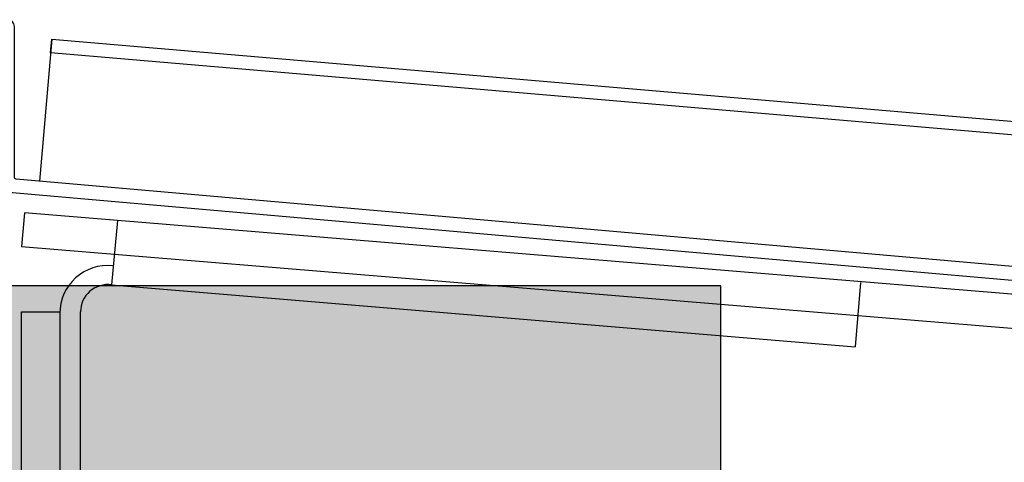
# Model space of a CAD drawing. Units: millimetres. Extents: x -362080 to -165483, y 96743 to 408859.
# Drawn here: x -179200 to -179128, y 203429 to 203462 of the extents above; entities that cross this region are included whole.
import ezdxf

# ---------------------------------------------------------------- set-up
doc = ezdxf.new("R2010")
doc.units = ezdxf.units.MM
doc.layers.add('GIP-Bauseits', color=8, linetype='Continuous')

# ---------------------------------------------------------------- blocks, each defined once
blk = doc.blocks.new('*U124')
at = {"linetype": 'ByBlock'}
h = blk.add_hatch(dxfattribs=at)
h.set_pattern_fill('H1INSUN1', color=256, pattern_type=2)
h.set_pattern_definition([(67.38013459999999, (915.6390844872421, 738.9999999999998), (3.150356747028127e-06, 100.0000003076922), [25.99999999999999, -1274]), (67.38013459999999, (1015.639084487242, 738.9999999999998), (3.150356747028127e-06, 100.0000003076922), [25.99999999999999, -1274]), (67.38013459999999, (1115.639084487242, 738.9999999999998), (3.150356747028127e-06, 100.0000003076922), [25.99999999999999, -1274]), (67.38013459999999, (1215.639084487242, 738.9999999999998), (3.150356747028127e-06, 100.0000003076922), [25.99999999999999, -1274]), (67.38013459999999, (1315.639084487242, 738.9999999999998), (3.150356747028127e-06, 100.0000003076922), [25.99999999999999, -1274]), (112.2490234, (999.6390844872421, 738.9999999999998), (-2.38241202765721e-06, 99.99999827928437), [23.7697277, -2353.203125]), (112.2490234, (1099.639084487242, 738.9999999999998), (-2.38241202765721e-06, 99.99999827928437), [23.7697277, -2353.203125]), (112.2490234, (1199.639084487242, 738.9999999999998), (-2.38241202765721e-06, 99.99999827928437), [23.7697277, -2353.203125]), (112.2490234, (1299.639084487242, 738.9999999999998), (-2.38241202765721e-06, 99.99999827928437), [23.7697277, -2353.203125]), (112.2490234, (1399.639084487242, 738.9999999999998), (-2.38241202765721e-06, 99.99999827928437), [23.7697277, -2353.203125]), (112.2490234, (1499.639084487242, 738.9999999999998), (-2.38241202765721e-06, 99.99999827928437), [23.7697277, -2353.203125]), (112.2490234, (1599.639084487242, 738.9999999999998), (-2.38241202765721e-06, 99.99999827928437), [23.7697277, -2353.203125]), (112.2490234, (1699.639084487242, 738.9999999999998), (-2.38241202765721e-06, 99.99999827928437), [23.7697277, -2353.203125]), (112.2490234, (1799.639084487242, 738.9999999999998), (-2.38241202765721e-06, 99.99999827928437), [23.7697277, -2353.203125]), (247.7509918, (974.6390844872421, 760.9999999999997), (-7.070251179186471e-06, 99.9999996129151), [23.76972769999995, -2353.203124999995]), (247.7509918, (1074.639084487242, 760.9999999999997), (-7.070251179186471e-06, 99.9999996129151), [23.76972769999995, -2353.203124999995]), (247.7509918, (1174.639084487242, 760.9999999999997), (-7.070251179186471e-06, 99.9999996129151), [23.76972769999995, -2353.203124999995]), (247.7509918, (1274.639084487242, 760.9999999999997), (-7.070251179186471e-06, 99.9999996129151), [23.76972769999995, -2353.203124999995]), (247.7509918, (1374.639084487242, 760.9999999999997), (-7.070251179186471e-06, 99.9999996129151), [23.76972769999995, -2353.203124999995]), (247.7509918, (1474.639084487242, 760.9999999999997), (-7.070251179186471e-06, 99.9999996129151), [23.76972769999995, -2353.203124999995]), (247.7509918, (1574.639084487242, 760.9999999999997), (-7.070251179186471e-06, 99.9999996129151), [23.76972769999995, -2353.203124999995]), (247.7509918, (1674.639084487242, 760.9999999999997), (-7.070251179186471e-06, 99.9999996129151), [23.76972769999995, -2353.203124999995]), (247.7509918, (1774.639084487242, 760.9999999999997), (-7.070251179186471e-06, 99.9999996129151), [23.76972769999995, -2353.203124999995]), (292.6198654, (939.6390844872421, 762.9999999999998), (-3.150356747028127e-06, 100.0000003076922), [26, -1274]), (292.6198654, (1039.639084487242, 762.9999999999998), (-3.150356747028127e-06, 100.0000003076922), [26, -1274]), (292.6198654, (1139.639084487242, 762.9999999999998), (-3.150356747028127e-06, 100.0000003076922), [26, -1274]), (292.6198654, (1239.639084487242, 762.9999999999998), (-3.150356747028127e-06, 100.0000003076922), [26, -1274]), (292.6198654, (1339.639084487242, 762.9999999999998), (-3.150356747028127e-06, 100.0000003076922), [26, -1274]), (81.8698959, (910.6390844872421, 721.9999999999998), (4.942118795980832e-06, 99.99999966249106), [7.071067809999987, -700.0357055699984]), (68.1985931, (911.6390844872421, 728.9999999999998), (-9.858241085680675e-07, 100.0000011859525), [10.7703295, -527.7461548]), (68.1985931, (1011.639084487242, 728.9999999999998), (-9.858241085680675e-07, 100.0000011859525), [10.7703295, -527.7461548]), (291.8014069, (949.6390844872421, 738.9999999999998), (9.858241085680675e-07, 100.0000011859525), [10.7703295, -527.7461548]), (291.8014069, (1049.639084487242, 738.9999999999998), (9.858241085680675e-07, 100.0000011859525), [10.7703295, -527.7461548]), (278.1301041, (953.6390844872421, 728.9999999999998), (-4.942118795980832e-06, 99.99999966249106), [7.071067809999987, -700.0357055699984]), (278.1301041, (910.6390844872421, 721.9999999999998), (-4.942118795980832e-06, 99.99999966249106), [7.071067809999987, -700.0357055699984]), (296.5650482, (911.6390844872421, 714.9999999999998), (1.752436467938878e-06, 99.99999760741669), [6.708203800000001, -216.8985901]), (315, (914.6390844872421, 708.9999999999998), (-7.105427357601002e-15, 99.99999997361817), [7.071067809999997, -134.3502959999999]), (326.3099327, (919.6390844872421, 703.9999999999998), (-3.583935253459458e-06, 99.99999643704996), [3.605551200000001, -356.9495850000001]), (326.3099327, (1019.639084487242, 703.9999999999998), (-3.583935253459458e-06, 99.99999643704996), [3.605551200000001, -356.9495850000001]), (326.3099327, (1119.639084487242, 703.9999999999998), (-3.583935253459458e-06, 99.99999643704996), [3.605551200000001, -356.9495850000001]), (341.565052, (922.6390844872421, 701.9999999999998), (-2.029815924231571e-07, 100.0000017971736), [3.162277700000001, -313.0654907200001]), (341.565052, (1022.639084487242, 701.9999999999998), (-2.029815924231571e-07, 100.0000017971736), [3.162277700000001, -313.0654907200001]), (341.565052, (1122.639084487242, 701.9999999999998), (-2.029815924231571e-07, 100.0000017971736), [3.162277700000001, -313.0654907200001]), (341.565052, (925.6390844872421, 700.9999999999998), (-2.029815924231571e-07, 100.0000017971736), [3.162277700000001, -313.0654907200001]), (341.565052, (1025.639084487242, 700.9999999999998), (-2.029815924231571e-07, 100.0000017971736), [3.162277700000001, -313.0654907200001]), (341.565052, (1125.639084487242, 700.9999999999998), (-2.029815924231571e-07, 100.0000017971736), [3.162277700000001, -313.0654907200001]), (0, (928.6390844872421, 699.9999999999998), (0, 99.99999999999996), [8, -92]), (18.434948, (936.6390844872421, 699.9999999999998), (2.029815924231571e-07, 100.0000017971736), [3.162277699999996, -313.0654907199996]), (18.434948, (1036.639084487242, 699.9999999999998), (2.029815924231571e-07, 100.0000017971736), [3.162277699999996, -313.0654907199996]), (18.434948, (1136.639084487242, 699.9999999999998), (2.029815924231571e-07, 100.0000017971736), [3.162277699999996, -313.0654907199996]), (18.434948, (939.6390844872421, 700.9999999999998), (2.029815924231571e-07, 100.0000017971736), [3.162277699999996, -313.0654907199996]), (18.434948, (1039.639084487242, 700.9999999999998), (2.029815924231571e-07, 100.0000017971736), [3.162277699999996, -313.0654907199996]), (18.434948, (1139.639084487242, 700.9999999999998), (2.029815924231571e-07, 100.0000017971736), [3.162277699999996, -313.0654907199996]), (33.69006729999998, (942.6390844872421, 701.9999999999998), (3.583935253459458e-06, 99.99999643704996), [3.605551199999999, -356.9495849999999]), (33.69006729999998, (1042.639084487242, 701.9999999999998), (3.583935253459458e-06, 99.99999643704996), [3.605551199999999, -356.9495849999999]), (33.69006729999998, (1142.639084487242, 701.9999999999998), (3.583935253459458e-06, 99.99999643704996), [3.605551199999999, -356.9495849999999]), (45, (945.6390844872421, 703.9999999999998), (7.105427357601002e-15, 99.99999997361817), [7.07106781, -134.350296]), (63.43495179999999, (950.6390844872421, 708.9999999999998), (-1.752436467938878e-06, 99.99999760741669), [6.7082038, -216.8985901]), (81.8698959, (953.6390844872421, 714.9999999999998), (4.942118795980832e-06, 99.99999966249106), [7.071067809999987, -700.0357055699984]), (81.8698959, (960.6390844872421, 721.9999999999998), (4.942118795980832e-06, 99.99999966249106), [7.071067809999987, -700.0357055699984]), (68.1985931, (961.6390844872421, 728.9999999999998), (-9.858241085680675e-07, 100.0000011859525), [10.7703295, -527.7461548]), (68.1985931, (1061.639084487242, 728.9999999999998), (-9.858241085680675e-07, 100.0000011859525), [10.7703295, -527.7461548]), (291.8014069, (999.6390844872421, 738.9999999999998), (9.858241085680675e-07, 100.0000011859525), [10.7703295, -527.7461548]), (291.8014069, (1099.639084487242, 738.9999999999998), (9.858241085680675e-07, 100.0000011859525), [10.7703295, -527.7461548]), (278.1301041, (1003.639084487242, 728.9999999999998), (-4.942118795980832e-06, 99.99999966249106), [7.071067809999987, -700.0357055699984]), (278.1301041, (960.6390844872421, 721.9999999999998), (-4.942118795980832e-06, 99.99999966249106), [7.071067809999987, -700.0357055699984]), (296.5650482, (961.6390844872421, 714.9999999999998), (1.752436467938878e-06, 99.99999760741669), [6.708203800000001, -216.8985901]), (315, (964.6390844872421, 708.9999999999998), (-7.105427357601002e-15, 99.99999997361817), [7.071067809999997, -134.3502959999999]), (326.3099327, (969.6390844872421, 703.9999999999998), (-3.583935253459458e-06, 99.99999643704996), [3.605551200000001, -356.9495850000001]), (326.3099327, (1069.639084487242, 703.9999999999998), (-3.583935253459458e-06, 99.99999643704996), [3.605551200000001, -356.9495850000001]), (326.3099327, (1169.639084487242, 703.9999999999998), (-3.583935253459458e-06, 99.99999643704996), [3.605551200000001, -356.9495850000001]), (341.565052, (972.6390844872421, 701.9999999999998), (-2.029815924231571e-07, 100.0000017971736), [3.162277700000001, -313.0654907200001]), (341.565052, (1072.639084487242, 701.9999999999998), (-2.029815924231571e-07, 100.0000017971736), [3.162277700000001, -313.0654907200001]), (341.565052, (1172.639084487242, 701.9999999999998), (-2.029815924231571e-07, 100.0000017971736), [3.162277700000001, -313.0654907200001]), (341.565052, (975.6390844872421, 700.9999999999998), (-2.029815924231571e-07, 100.0000017971736), [3.162277700000001, -313.0654907200001]), (341.565052, (1075.639084487242, 700.9999999999998), (-2.029815924231571e-07, 100.0000017971736), [3.162277700000001, -313.0654907200001]), (341.565052, (1175.639084487242, 700.9999999999998), (-2.029815924231571e-07, 100.0000017971736), [3.162277700000001, -313.0654907200001]), (0, (978.6390844872421, 699.9999999999998), (0, 99.99999999999996), [8, -92]), (18.434948, (986.6390844872421, 699.9999999999998), (2.029815924231571e-07, 100.0000017971736), [3.162277699999996, -313.0654907199996]), (18.434948, (1086.639084487242, 699.9999999999998), (2.029815924231571e-07, 100.0000017971736), [3.162277699999996, -313.0654907199996]), (18.434948, (1186.639084487242, 699.9999999999998), (2.029815924231571e-07, 100.0000017971736), [3.162277699999996, -313.0654907199996]), (18.434948, (989.6390844872421, 700.9999999999998), (2.029815924231571e-07, 100.0000017971736), [3.162277699999996, -313.0654907199996]), (18.434948, (1089.639084487242, 700.9999999999998), (2.029815924231571e-07, 100.0000017971736), [3.162277699999996, -313.0654907199996]), (18.434948, (1189.639084487242, 700.9999999999998), (2.029815924231571e-07, 100.0000017971736), [3.162277699999996, -313.0654907199996]), (33.69006729999998, (992.6390844872421, 701.9999999999998), (3.583935253459458e-06, 99.99999643704996), [3.605551199999999, -356.9495849999999]), (33.69006729999998, (1092.639084487242, 701.9999999999998), (3.583935253459458e-06, 99.99999643704996), [3.605551199999999, -356.9495849999999]), (33.69006729999998, (1192.639084487242, 701.9999999999998), (3.583935253459458e-06, 99.99999643704996), [3.605551199999999, -356.9495849999999]), (45, (995.6390844872421, 703.9999999999998), (7.105427357601002e-15, 99.99999997361817), [7.07106781, -134.350296]), (63.43495179999999, (1000.639084487242, 708.9999999999998), (-1.752436467938878e-06, 99.99999760741669), [6.7082038, -216.8985901]), (81.8698959, (1003.639084487242, 714.9999999999998), (4.942118795980832e-06, 99.99999966249106), [7.071067809999987, -700.0357055699984]), (81.8698959, (935.6390844872421, 777.9999999999998), (4.942118795980832e-06, 99.99999966249106), [7.071067809999987, -700.0357055699984]), (63.43495179999999, (936.6390844872421, 784.9999999999997), (-1.752436467938878e-06, 99.99999760741669), [6.7082038, -216.8985901]), (45, (939.6390844872421, 790.9999999999998), (7.105427357601002e-15, 99.99999997361817), [7.07106781, -134.350296]), (33.69006729999998, (944.6390844872421, 795.9999999999997), (3.583935253459458e-06, 99.99999643704996), [3.605551199999999, -356.9495849999999]), (33.69006729999998, (1044.639084487242, 795.9999999999997), (3.583935253459458e-06, 99.99999643704996), [3.605551199999999, -356.9495849999999]), (33.69006729999998, (1144.639084487242, 795.9999999999997), (3.583935253459458e-06, 99.99999643704996), [3.605551199999999, -356.9495849999999]), (18.434948, (947.6390844872421, 797.9999999999997), (2.029815924231571e-07, 100.0000017971736), [3.162277699999996, -313.0654907199996]), (18.434948, (1047.639084487242, 797.9999999999997), (2.029815924231571e-07, 100.0000017971736), [3.162277699999996, -313.0654907199996]), (18.434948, (1147.639084487242, 797.9999999999997), (2.029815924231571e-07, 100.0000017971736), [3.162277699999996, -313.0654907199996]), (18.434948, (950.6390844872421, 798.9999999999997), (2.029815924231571e-07, 100.0000017971736), [3.162277699999996, -313.0654907199996]), (18.434948, (1050.639084487242, 798.9999999999997), (2.029815924231571e-07, 100.0000017971736), [3.162277699999996, -313.0654907199996]), (18.434948, (1150.639084487242, 798.9999999999997), (2.029815924231571e-07, 100.0000017971736), [3.162277699999996, -313.0654907199996]), (0, (953.6390844872421, 799.9999999999997), (0, 99.99999999999996), [8, -92]), (341.565052, (961.6390844872421, 799.9999999999997), (-2.029815924231571e-07, 100.0000017971736), [3.162277700000001, -313.0654907200001]), (341.565052, (1061.639084487242, 799.9999999999997), (-2.029815924231571e-07, 100.0000017971736), [3.162277700000001, -313.0654907200001]), (341.565052, (1161.639084487242, 799.9999999999997), (-2.029815924231571e-07, 100.0000017971736), [3.162277700000001, -313.0654907200001]), (341.565052, (964.6390844872421, 798.9999999999997), (-2.029815924231571e-07, 100.0000017971736), [3.162277700000001, -313.0654907200001]), (341.565052, (1064.639084487242, 798.9999999999997), (-2.029815924231571e-07, 100.0000017971736), [3.162277700000001, -313.0654907200001]), (341.565052, (1164.639084487242, 798.9999999999997), (-2.029815924231571e-07, 100.0000017971736), [3.162277700000001, -313.0654907200001]), (326.3099327, (967.6390844872421, 797.9999999999997), (-3.583935253459458e-06, 99.99999643704996), [3.605551200000001, -356.9495850000001]), (326.3099327, (1067.639084487242, 797.9999999999997), (-3.583935253459458e-06, 99.99999643704996), [3.605551200000001, -356.9495850000001]), (326.3099327, (1167.639084487242, 797.9999999999997), (-3.583935253459458e-06, 99.99999643704996), [3.605551200000001, -356.9495850000001]), (315, (970.6390844872421, 795.9999999999997), (-7.105427357601002e-15, 99.99999997361817), [7.071067809999997, -134.3502959999999]), (296.5650482, (975.6390844872421, 790.9999999999998), (1.752436467938878e-06, 99.99999760741669), [6.708203800000001, -216.8985901]), (278.1301041, (978.6390844872421, 784.9999999999997), (-4.942118795980832e-06, 99.99999966249106), [7.071067809999987, -700.0357055699984]), (278.1301041, (935.6390844872421, 777.9999999999998), (-4.942118795980832e-06, 99.99999966249106), [7.071067809999987, -700.0357055699984]), (290.5560454999999, (936.6390844872421, 770.9999999999997), (1.254493909641496e-06, 100.0000023019941), [8.54400349999999, -845.8563842999991]), (290.5560454999999, (1036.639084487242, 770.9999999999997), (1.254493909641496e-06, 100.0000023019941), [8.54400349999999, -845.8563842999991]), (290.5560454999999, (1136.639084487242, 770.9999999999997), (1.254493909641496e-06, 100.0000023019941), [8.54400349999999, -845.8563842999991]), (68.1985931, (974.6390844872421, 760.9999999999997), (-9.858241085680675e-07, 100.0000011859525), [10.7703295, -527.7461548]), (68.1985931, (1074.639084487242, 760.9999999999997), (-9.858241085680675e-07, 100.0000011859525), [10.7703295, -527.7461548]), (81.8698959, (978.6390844872421, 770.9999999999997), (4.942118795980832e-06, 99.99999966249106), [7.071067809999987, -700.0357055699984]), (0, (907.6390844872421, 799.9999999999997), (0, 99.99999999999996), [4, -96]), (341.565052, (911.6390844872421, 799.9999999999997), (-2.029815924231571e-07, 100.0000017971736), [3.162277700000001, -313.0654907200001]), (341.565052, (1011.639084487242, 799.9999999999997), (-2.029815924231571e-07, 100.0000017971736), [3.162277700000001, -313.0654907200001]), (341.565052, (1111.639084487242, 799.9999999999997), (-2.029815924231571e-07, 100.0000017971736), [3.162277700000001, -313.0654907200001]), (341.565052, (914.6390844872421, 798.9999999999997), (-2.029815924231571e-07, 100.0000017971736), [3.162277700000001, -313.0654907200001]), (341.565052, (1014.639084487242, 798.9999999999997), (-2.029815924231571e-07, 100.0000017971736), [3.162277700000001, -313.0654907200001]), (341.565052, (1114.639084487242, 798.9999999999997), (-2.029815924231571e-07, 100.0000017971736), [3.162277700000001, -313.0654907200001]), (326.3099327, (917.6390844872421, 797.9999999999997), (-3.583935253459458e-06, 99.99999643704996), [3.605551200000001, -356.9495850000001]), (326.3099327, (1017.639084487242, 797.9999999999997), (-3.583935253459458e-06, 99.99999643704996), [3.605551200000001, -356.9495850000001]), (326.3099327, (1117.639084487242, 797.9999999999997), (-3.583935253459458e-06, 99.99999643704996), [3.605551200000001, -356.9495850000001]), (315, (920.6390844872421, 795.9999999999997), (-7.105427357601002e-15, 99.99999997361817), [7.071067809999997, -134.3502959999999]), (296.5650482, (925.6390844872421, 790.9999999999998), (1.752436467938878e-06, 99.99999760741669), [6.708203800000001, -216.8985901]), (278.1301041, (928.6390844872421, 784.9999999999997), (-4.942118795980832e-06, 99.99999966249106), [7.071067809999987, -700.0357055699984]), (69.4439545, (925.6390844872421, 762.9999999999998), (-1.254493909641496e-06, 100.0000023019941), [8.544003499999997, -845.8563842999997]), (69.4439545, (1025.639084487242, 762.9999999999998), (-1.254493909641496e-06, 100.0000023019941), [8.544003499999997, -845.8563842999997]), (69.4439545, (1125.639084487242, 762.9999999999998), (-1.254493909641496e-06, 100.0000023019941), [8.544003499999997, -845.8563842999997]), (81.8698959, (928.6390844872421, 770.9999999999997), (4.942118795980832e-06, 99.99999966249106), [7.071067809999987, -700.0357055699984]), (81.8698959, (985.6390844872421, 777.9999999999998), (4.942118795980832e-06, 99.99999966249106), [7.071067809999987, -700.0357055699984]), (63.43495179999999, (986.6390844872421, 784.9999999999997), (-1.752436467938878e-06, 99.99999760741669), [6.7082038, -216.8985901]), (45, (989.6390844872421, 790.9999999999998), (7.105427357601002e-15, 99.99999997361817), [7.07106781, -134.350296]), (33.69006729999998, (994.6390844872421, 795.9999999999997), (3.583935253459458e-06, 99.99999643704996), [3.605551199999999, -356.9495849999999]), (33.69006729999998, (1094.639084487242, 795.9999999999997), (3.583935253459458e-06, 99.99999643704996), [3.605551199999999, -356.9495849999999]), (33.69006729999998, (1194.639084487242, 795.9999999999997), (3.583935253459458e-06, 99.99999643704996), [3.605551199999999, -356.9495849999999]), (18.434948, (997.6390844872421, 797.9999999999997), (2.029815924231571e-07, 100.0000017971736), [3.162277699999996, -313.0654907199996]), (18.434948, (1097.639084487242, 797.9999999999997), (2.029815924231571e-07, 100.0000017971736), [3.162277699999996, -313.0654907199996]), (18.434948, (1197.639084487242, 797.9999999999997), (2.029815924231571e-07, 100.0000017971736), [3.162277699999996, -313.0654907199996]), (18.434948, (1000.639084487242, 798.9999999999997), (2.029815924231571e-07, 100.0000017971736), [3.162277699999996, -313.0654907199996]), (18.434948, (1100.639084487242, 798.9999999999997), (2.029815924231571e-07, 100.0000017971736), [3.162277699999996, -313.0654907199996]), (18.434948, (1200.639084487242, 798.9999999999997), (2.029815924231571e-07, 100.0000017971736), [3.162277699999996, -313.0654907199996]), (0, (1003.639084487242, 799.9999999999997), (0, 99.99999999999996), [4, -96]), (278.1301041, (985.6390844872421, 777.9999999999998), (-4.942118795980832e-06, 99.99999966249106), [7.071067809999987, -700.0357055699984]), (291.8014069, (986.6390844872421, 770.9999999999997), (9.858241085680675e-07, 100.0000011859525), [10.7703295, -527.7461548]), (291.8014069, (1086.639084487242, 770.9999999999997), (9.858241085680675e-07, 100.0000011859525), [10.7703295, -527.7461548])])
h.paths.add_polyline_path([(0, 100), (1271.257262436665, 100), (1271.257262436665, 0), (0, 0)])
blk.add_lwpolyline([(0, 100), (1271.257262436665, 100), (1271.257262436665, 0), (0, 0)], close=True)
blk = doc.blocks.new('GIP-Rohbau_1')
for p, q in [((5155.876615531102, -3948.512493764574), (5154.973375996342, -3958.893924516829)), ((5160.679558365053, -3961.772537130542), (5160.258606478863, -3966.489493302041)), ((5215.04362486946, -3966.320597572078), (5214.64959840037, -3971.036977467505)), ((5160.258606478805, -3966.489493302011), (5214.64959840037, -3971.036977467505)), ((5153.65592061152, -3968.469831385883), (5156.480638111505, -3968.469831385883)), ((5156.480638111505, -4043.469831385883), (5156.480638111505, -3968.469831385883)), ((5157.980488111527, -4043.469831385883), (5157.980488111527, -3968.469831385883))]:
    blk.add_line(p, q)
for points in [[(5290.970607968717, -3970.833530091943), (5153.279566015175, -3958.746554065176, -0.373092981972023), (5153.150854710198, -3958.598072445224), (5153.150854710198, -3947.576152029564, 0.9999999999999992), (5152.150854710198, -3947.576152029564), (5152.150854710198, -3958.728103816655, 0.3738803390268571), (5153.011666524981, -3959.718369765324), (5290.889229969674, -3971.832067755924, -0.373188555151843), (5292.606045064982, -3973.811917828483), (5292.606045064982, -4021.771622836008, -0.7673268500881565), (5291.673032449879, -4022.021622986329, 0.9999999999999988), (5290.807007219672, -4022.521623286972, 0.7673268500881603), (5293.606045064982, -4021.771622836008), (5293.606045064982, -3973.837193174841, 0.372942780426501)], [(5294.066279305465, -4023.66787391383), (5294.066279305465, -4021.648218768794), (5294.066279305465, -3962.242333476112, 0.373884679484801), (5293.20545240643, -3961.252065407345), (5155.790058656334, -3949.507339724107), (5155.876615531102, -3948.512493764574), (5293.344625507365, -3960.261797338608, -0.373884679484805), (5295.066279305465, -3962.242333476112), (5295.066279305465, -4021.788759603514), (5295.066279305465, -4023.80841474855)]]:
    blk.add_lwpolyline(points, format="xyb", close=True)
blk.add_lwpolyline([(5153.669385944144, -3963.684968910005), (5279.00456848563, -3974.034034701268, -0.2354687434833248), (5280.105772370152, -3974.794839572452), (5288.372922507755, -4021.795498559659), (5292.285349834594, -4023.715565004153), (5282.295057690673, -3973.588282550219, 0.2354687434833248), (5279.358513998654, -3971.559469560394), (5153.876121658104, -3961.210403769073), (5153.669385944144, -3963.684968910005)], format="xyb")
blk.add_lwpolyline([(5157.980488111527, -4043.469831385883), (5153.65592061152, -4043.469831385883), (5153.65592061152, -3968.469831385883)])
for centre, radius, start in [((5159.964965723688, -3968.578855840315), 3.499649999999982, 84.04688966340746), ((5159.980288111517, -3968.469831385883), 1.999799999999992, 81.99999999806919)]:
    blk.add_arc(centre, radius, start, 180)
at = {"transparency": 33554687, "xscale": -1, "rotation": 270}
blk.add_blockref('*U124', (5104.811996181816, -5237.810159395303), dxfattribs=at)

msp = doc.modelspace()

# ---------------------------------------------------------------- block references
at = {"layer": 'GIP-Bauseits', "color": 252, "linetype": 'Continuous', "lineweight": 25}
msp.add_blockref('GIP-Rohbau_1', (-184353.9658450065, 207408.6340439974), dxfattribs=at)

doc.saveas('drawing.dxf')
